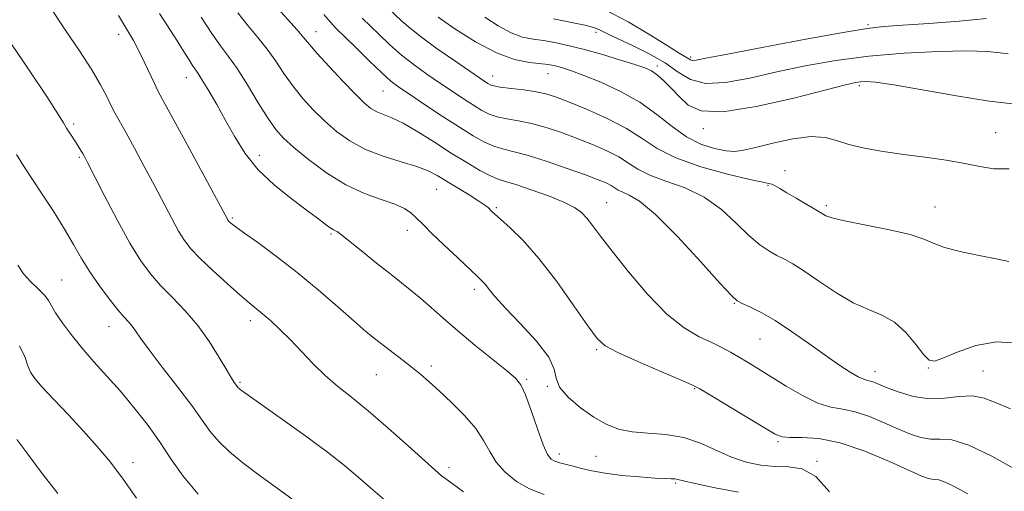
# Model space of a CAD drawing. Extents: x 2129800 to 2132700, y 357300 to 360200.
# Drawn here: x 2131166 to 2131403, y 358831 to 358944 of the extents above; entities that cross this region are included whole.
import ezdxf

# ---------------------------------------------------------------- set-up
doc = ezdxf.new("R2010")
doc.units = 0
doc.header["$MEASUREMENT"] = 0
for name, color, linetype, lineweight in [('DTM SPOT ELEVATION', 2, 'Continuous', 13), ('INDEX CONTOUR', 41, 'Continuous', 13), ('INTERMEDIATE CONTOUR', 44, 'Continuous', 0)]:
    doc.layers.add(name, color=color, linetype=linetype, lineweight=lineweight)

msp = doc.modelspace()

# ---------------------------------------------------------------- linework, layer by layer
at = {"layer": 'DTM SPOT ELEVATION'}
for p in [(2131369.86, 358943.16, 1016.2), (2131190.15, 358940.83, 993.5), (2131237.45, 358941.45, 1002.7), (2131304.64, 358941.29, 1013.6), (2131327.28, 358935.39, 1016.3), (2131319.3, 358933.25, 1012.4), (2131206.36, 358930.46, 995.3), (2131279.85, 358930.87, 1008.7), (2131293.08, 358931.43, 1009.2), (2131367.76, 358928.55, 1011.7), (2131253.51, 358927.25, 1003.1), (2131179.3, 358919.34, 990.3), (2131330.35, 358918.22, 1011.6), (2131400.46, 358917.26, 1010.9), (2131223.83, 358911.81, 996.6), (2131180.7, 358911.37, 989.8), (2131349.9, 358908.19, 1008.5), (2131345.84, 358904.67, 1007.9), (2131266.39, 358903.67, 999.1), (2131307.14, 358900.52, 1002.8), (2131359.82, 358899.75, 1008.3), (2131280.69, 358899.26, 1000.2), (2131385.88, 358899.44, 1008.7), (2131217.36, 358896.8, 994.2), (2131241.08, 358892.95, 995.8), (2131259.39, 358893.89, 997.5), (2131176.44, 358881.97, 986.9), (2131275.42, 358879.73, 997.6), (2131337.79, 358876.4, 1003.9), (2131221.67, 358872.2, 991.5), (2131187.84, 358870.82, 987.3), (2131343.95, 358867.84, 1003.1), (2131304.74, 358865.31, 999.8), (2131265.11, 358861.35, 994.4), (2131371.49, 358859.98, 1004.6), (2131384.35, 358860.86, 1005.9), (2131397.4, 358860.2, 1004.9), (2131219.25, 358857.46, 990.2), (2131251.9, 358859.28, 993.1), (2131287.97, 358858.21, 996.2), (2131292.96, 358856.47, 997.9), (2131328.27, 358855.97, 999.9), (2131348.27, 358843.28, 999.8), (2131295.81, 358840.28, 996.5), (2131304.59, 358839.71, 997.1), (2131357.59, 358838.54, 998.1), (2131193.58, 358838.22, 984.5), (2131269.39, 358836.98, 992.4), (2131323.68, 358833.33, 995.8)]:
    msp.add_point(p, dxfattribs=at)
at = {"layer": 'INDEX CONTOUR'}
for points in [[(2131218.69, 358945.966, 1000), (2131221.084, 358942.939, 1000), (2131223.471, 358940.087, 1000), (2131225.727, 358937.263, 1000), (2131227.782, 358934.355, 1000), (2131229.765, 358931.393, 1000), (2131231.858, 358928.442, 1000), (2131234.201, 358925.556, 1000), (2131236.773, 358922.767, 1000), (2131239.512, 358920.093, 1000), (2131242.4, 358917.569, 1000), (2131245.594, 358915.265, 1000), (2131249.295, 358913.266, 1000), (2131253.565, 358911.626, 1000), (2131257.896, 358910.28, 1000), (2131261.642, 358909.134, 1000), (2131264.369, 358908.083, 1000), (2131266.507, 358906.976, 1000), (2131274.184, 358902.338, 1000), (2131276.521, 358900.888, 1000), (2131277.967, 358899.907, 1000), (2131278.721, 358899.297, 1000), (2131279.564, 358898.454, 1000), (2131280.32, 358897.765, 1000), (2131281.718, 358896.536, 1000), (2131283.999, 358894.503, 1000), (2131287.105, 358891.437, 1000), (2131290.904, 358887.119, 1000), (2131295.174, 358881.572, 1000), (2131299.323, 358875.779, 1000), (2131302.669, 358870.968, 1000), (2131304.851, 358867.989, 1000), (2131306.808, 358866.202, 1000), (2131309.803, 358864.59, 1000), (2131314.625, 358862.411, 1000), (2131320.169, 358860.013, 1000), (2131324.857, 358858.019, 1000), (2131327.628, 358856.819, 1000), (2131329.479, 358855.88, 1000), (2131331.926, 358854.435, 1000), (2131345.005, 358846.565, 1000), (2131347.597, 358845.047, 1000), (2131349.269, 358844.387, 1000), (2131351.102, 358844.246, 1000), (2131353.984, 358844.266, 1000), (2131358.025, 358844.005, 1000), (2131363.144, 358843.003, 1000), (2131369.097, 358840.998, 1000), (2131375, 358838.531, 1000), (2131382.776, 358835, 1000), (2131384.312, 358834.391, 1000), (2131385.127, 358834.227, 1000), (2131385.855, 358834.222, 1000), (2131386.843, 358834.093, 1000), (2131388.365, 358833.553, 1000), (2131390.654, 358832.4, 1000), (2131393.777, 358830.742, 1000)], [(2131266.788, 358944.911, 1010), (2131270.787, 358942.163, 1010), (2131275.714, 358939.043, 1010), (2131280.718, 358936.378, 1010), (2131285.081, 358934.789, 1010), (2131288.621, 358934.062, 1010), (2131293.11, 358933.575, 1010), (2131294.389, 358933.358, 1010), (2131295.505, 358933.087, 1010), (2131296.837, 358932.703, 1010), (2131298.764, 358932.055, 1010), (2131301.664, 358930.972, 1010), (2131305.736, 358929.322, 1010), (2131310.46, 358927.146, 1010), (2131315.134, 358924.526, 1010), (2131319.223, 358921.598, 1010), (2131322.85, 358918.704, 1010), (2131326.305, 358916.239, 1010), (2131329.775, 358914.509, 1010), (2131333.044, 358913.451, 1010), (2131335.794, 358912.915, 1010), (2131337.896, 358912.777, 1010), (2131339.976, 358913.034, 1010), (2131342.847, 358913.711, 1010), (2131347.021, 358914.754, 1010), (2131351.809, 358915.786, 1010), (2131356.22, 358916.355, 1010), (2131359.557, 358916.14, 1010), (2131362.305, 358915.367, 1010), (2131365.243, 358914.398, 1010), (2131368.98, 358913.525, 1010), (2131373.446, 358912.763, 1010), (2131378.4, 358912.056, 1010), (2131383.573, 358911.358, 1010), (2131388.586, 358910.645, 1010), (2131393.031, 358909.904, 1010), (2131396.679, 358909.164, 1010), (2131400.011, 358908.633, 1010), (2131403.69, 358908.563, 1010)], [(2131163.095, 358940.441, 990), (2131168.496, 358932.502, 990), (2131172.906, 358925.884, 990), (2131175.563, 358921.769, 990), (2131176.899, 358919.583, 990), (2131177.643, 358918.311, 990), (2131178.39, 358917.124, 990), (2131179.938, 358914.793, 990), (2131180.573, 358913.803, 990), (2131181.09, 358912.96, 990), (2131181.506, 358912.254, 990), (2131181.906, 358911.538, 990), (2131182.647, 358910.126, 990), (2131186.676, 358902.28, 990), (2131189.776, 358896.366, 990), (2131192.838, 358890.794, 990), (2131195.413, 358886.577, 990), (2131197.725, 358883.408, 990), (2131200.162, 358880.653, 990), (2131203.002, 358877.769, 990), (2131206.084, 358874.588, 990), (2131209.138, 358871.033, 990), (2131211.915, 358867.138, 990), (2131214.261, 358863.378, 990), (2131216.045, 358860.336, 990), (2131217.192, 358858.435, 990), (2131217.843, 358857.439, 990), (2131218.598, 358856.393, 990), (2131218.784, 358856.174, 990), (2131219.028, 358855.944, 990), (2131219.355, 358855.679, 990), (2131219.787, 358855.359, 990), (2131229.429, 358848.55, 990), (2131234.982, 358844.569, 990), (2131240.222, 358840.699, 990), (2131244.26, 358837.534, 990), (2131247.461, 358834.847, 990), (2131250.503, 358832.211, 990), (2131253.897, 358829.316, 990)]]:
    msp.add_polyline3d(points, dxfattribs=at)
at = {"layer": 'INTERMEDIATE CONTOUR'}
for points in [[(2131173.82, 358947.069, 992), (2131177.313, 358941.92, 992), (2131180.74, 358936.838, 992), (2131183.671, 358932.307, 992), (2131185.791, 358928.692, 992), (2131187.255, 358925.897, 992), (2131188.338, 358923.708, 992), (2131189.308, 358921.856, 992), (2131191.898, 358917.205, 992), (2131193.917, 358913.518, 992), (2131196.274, 358909.148, 992), (2131198.685, 358904.613, 992), (2131202.864, 358896.66, 992), (2131204.515, 358893.654, 992), (2131205.911, 358891.402, 992), (2131207.45, 358889.444, 992), (2131209.615, 358887.192, 992), (2131212.689, 358884.263, 992), (2131216.138, 358881.102, 992), (2131219.227, 358878.359, 992), (2131221.428, 358876.49, 992), (2131224.616, 358873.895, 992), (2131226.535, 358872.231, 992), (2131228.805, 358870.132, 992), (2131231.318, 358867.642, 992), (2131236.755, 358861.919, 992), (2131239.624, 358859.121, 992), (2131242.616, 358856.559, 992), (2131245.971, 358853.881, 992), (2131249.98, 358850.614, 992), (2131254.737, 358846.513, 992), (2131259.546, 358842.233, 992), (2131263.518, 358838.657, 992), (2131266.036, 358836.41, 992), (2131267.587, 358835.096, 992), (2131268.934, 358834.065, 992), (2131272.797, 358831.231, 992)], [(2131227.603, 358947.828, 1002), (2131232.935, 358941.928, 1002), (2131234.571, 358940.005, 1002), (2131235.924, 358938.346, 1002), (2131237.757, 358936.207, 1002), (2131240.583, 358933.099, 1002), (2131243.89, 358929.576, 1002), (2131246.912, 358926.446, 1002), (2131249.084, 358924.329, 1002), (2131250.641, 358923.062, 1002), (2131252.015, 358922.288, 1002), (2131255.655, 358920.838, 1002), (2131258.384, 358919.505, 1002), (2131261.894, 358917.451, 1002), (2131265.872, 358914.945, 1002), (2131269.898, 358912.378, 1002), (2131273.597, 358910.09, 1002), (2131276.774, 358908.23, 1002), (2131279.279, 358906.899, 1002), (2131281.113, 358906.115, 1002), (2131282.888, 358905.554, 1002), (2131285.364, 358904.81, 1002), (2131289.019, 358903.595, 1002), (2131293.184, 358902.089, 1002), (2131296.906, 358900.591, 1002), (2131299.473, 358899.31, 1002), (2131301.145, 358898.109, 1002), (2131302.424, 358896.758, 1002), (2131303.794, 358895.007, 1002), (2131305.672, 358892.498, 1002), (2131308.456, 358888.851, 1002), (2131312.372, 358883.926, 1002), (2131316.966, 358878.555, 1002), (2131321.611, 358873.812, 1002), (2131325.782, 358870.505, 1002), (2131329.366, 358868.392, 1002), (2131332.351, 358866.967, 1002), (2131334.77, 358865.79, 1002), (2131336.838, 358864.691, 1002), (2131338.816, 358863.565, 1002), (2131340.954, 358862.305, 1002), (2131343.453, 358860.787, 1002), (2131350.188, 358856.576, 1002), (2131354.125, 358854.266, 1002), (2131357.828, 358852.466, 1002), (2131360.962, 358851.507, 1002), (2131363.8, 358851.002, 1002), (2131366.773, 358850.384, 1002), (2131370.172, 358849.238, 1002), (2131373.754, 358847.748, 1002), (2131377.137, 358846.254, 1002), (2131380.036, 358845.046, 1002), (2131382.534, 358844.23, 1002), (2131384.808, 358843.865, 1002), (2131387.11, 358843.877, 1002), (2131389.98, 358843.649, 1002), (2131394.035, 358842.428, 1002), (2131399.563, 358839.764, 1002), (2131405.55, 358836.415, 1002)], [(2131254.804, 358946.983, 1008), (2131258.075, 358943.944, 1008), (2131260.003, 358942.264, 1008), (2131262.742, 358940.114, 1008), (2131266.543, 358937.358, 1008), (2131270.711, 358934.443, 1008), (2131276.656, 358930.372, 1008), (2131278.658, 358929.038, 1008), (2131279.221, 358928.722, 1008), (2131280.078, 358928.454, 1008), (2131281.662, 358928.182, 1008), (2131284.227, 358927.864, 1008), (2131287.3, 358927.494, 1008), (2131290.225, 358927.077, 1008), (2131292.586, 358926.584, 1008), (2131294.92, 358925.844, 1008), (2131298.003, 358924.654, 1008), (2131302.33, 358922.883, 1008), (2131307.271, 358920.68, 1008), (2131311.913, 358918.268, 1008), (2131315.673, 358915.839, 1008), (2131319.273, 358913.469, 1008), (2131323.761, 358911.2, 1008), (2131329.76, 358909.102, 1008), (2131336.181, 358907.33, 1008), (2131341.51, 358906.063, 1008), (2131344.638, 358905.401, 1008), (2131346.092, 358905.121, 1008), (2131346.804, 358904.917, 1008), (2131347.579, 358904.529, 1008), (2131348.711, 358903.862, 1008), (2131350.362, 358902.862, 1008), (2131352.582, 358901.539, 1008), (2131356.919, 358898.997, 1008), (2131358.72, 358897.967, 1008), (2131359.117, 358897.72, 1008), (2131359.716, 358897.377, 1008), (2131361.18, 358896.859, 1008), (2131364.232, 358896.119, 1008), (2131374.983, 358894.007, 1008), (2131379.993, 358892.855, 1008), (2131383.197, 358891.777, 1008), (2131385.473, 358890.753, 1008), (2131388.177, 358889.738, 1008), (2131392.245, 358888.709, 1008), (2131396.919, 358887.748, 1008), (2131401.017, 358886.958, 1008), (2131403.645, 358886.42, 1008)], [(2131190.082, 358945.351, 994), (2131193.658, 358939.304, 994), (2131194.922, 358936.987, 994), (2131196.267, 358934.258, 994), (2131198.708, 358929.029, 994), (2131199.554, 358927.295, 994), (2131200.661, 358925.216, 994), (2131206.049, 358915.295, 994), (2131216.192, 358896.514, 994), (2131216.319, 358896.309, 994), (2131216.459, 358896.131, 994), (2131216.656, 358895.927, 994), (2131217.028, 358895.595, 994), (2131217.99, 358894.853, 994), (2131220.029, 358893.37, 994), (2131223.468, 358890.911, 994), (2131227.953, 358887.625, 994), (2131232.965, 358883.756, 994), (2131238.008, 358879.586, 994), (2131242.677, 358875.546, 994), (2131246.593, 358872.106, 994), (2131249.518, 358869.588, 994), (2131251.778, 358867.726, 994), (2131253.844, 358866.109, 994), (2131258.39, 358862.655, 994), (2131260.597, 358860.948, 994), (2131262.592, 358859.331, 994), (2131264.622, 358857.585, 994), (2131267.02, 358855.423, 994), (2131269.973, 358852.663, 994), (2131273.071, 358849.542, 994), (2131275.753, 358846.403, 994), (2131277.646, 358843.515, 994), (2131279.112, 358840.86, 994), (2131280.696, 358838.349, 994), (2131282.836, 358835.933, 994), (2131285.536, 358833.734, 994), (2131288.694, 358831.915, 994), (2131292.143, 358830.583, 994)], [(2131199.893, 358945.787, 996), (2131204.286, 358938.98, 996), (2131205.847, 358936.522, 996), (2131207, 358934.679, 996), (2131207.837, 358933.37, 996), (2131209.175, 358931.436, 996), (2131210.19, 358929.852, 996), (2131211.72, 358927.31, 996), (2131213.644, 358923.988, 996), (2131215.764, 358920.205, 996), (2131217.964, 358916.247, 996), (2131220.464, 358912.267, 996), (2131223.564, 358908.385, 996), (2131227.404, 358904.731, 996), (2131231.477, 358901.468, 996), (2131235.117, 358898.768, 996), (2131237.808, 358896.755, 996), (2131239.638, 358895.361, 996), (2131240.844, 358894.471, 996), (2131241.644, 358893.964, 996), (2131242.166, 358893.706, 996), (2131242.518, 358893.558, 996), (2131242.872, 358893.343, 996), (2131243.665, 358892.724, 996), (2131248.358, 358888.932, 996), (2131251.974, 358886.03, 996), (2131255.456, 358883.262, 996), (2131260.47, 358879.323, 996), (2131262.622, 358877.535, 996), (2131265.041, 358875.402, 996), (2131267.928, 358872.836, 996), (2131271.441, 358869.811, 996), (2131275.585, 358866.395, 996), (2131283.163, 358860.311, 996), (2131285.304, 358858.492, 996), (2131286.587, 358856.869, 996), (2131287.664, 358854.468, 996), (2131289.033, 358850.674, 996), (2131290.555, 358846.298, 996), (2131291.937, 358842.508, 996), (2131292.977, 358840.182, 996), (2131293.834, 358839.046, 996), (2131294.76, 358838.534, 996), (2131295.958, 358838.165, 996), (2131299.17, 358837.362, 996), (2131301.162, 358836.828, 996), (2131303.627, 358836.241, 996), (2131306.823, 358835.67, 996), (2131310.837, 358835.177, 996), (2131315.058, 358834.792, 996), (2131318.702, 358834.537, 996), (2131321.179, 358834.415, 996), (2131322.668, 358834.366, 996), (2131323.545, 358834.313, 996), (2131324.262, 358834.173, 996), (2131325.599, 358833.838, 996), (2131328.412, 358833.197, 996), (2131333.169, 358832.206, 996), (2131338.768, 358831.112, 996)], [(2131209.912, 358944.948, 998), (2131212.459, 358941.012, 998), (2131214.565, 358938.05, 998), (2131216.459, 358935.526, 998), (2131218.519, 358932.597, 998), (2131220.992, 358928.706, 998), (2131223.606, 358924.44, 998), (2131225.958, 358920.676, 998), (2131227.819, 358918.013, 998), (2131229.657, 358915.958, 998), (2131232.112, 358913.74, 998), (2131235.641, 358910.826, 998), (2131239.955, 358907.612, 998), (2131244.58, 358904.73, 998), (2131249.07, 358902.651, 998), (2131253.099, 358901.216, 998), (2131256.369, 358900.103, 998), (2131258.681, 358899.055, 998), (2131260.219, 358898.05, 998), (2131261.266, 358897.128, 998), (2131263.287, 358895.08, 998), (2131265.191, 358893.203, 998), (2131268.114, 358890.403, 998), (2131271.444, 358887.253, 998), (2131276.225, 358882.779, 998), (2131277.31, 358881.725, 998), (2131278.07, 358880.86, 998), (2131278.964, 358879.714, 998), (2131280.423, 358877.948, 998), (2131282.87, 358875.254, 998), (2131286.467, 358871.508, 998), (2131290.325, 358867.327, 998), (2131293.292, 358863.514, 998), (2131294.608, 358860.648, 998), (2131295.075, 358858.417, 998), (2131295.886, 358856.291, 998), (2131297.928, 358853.88, 998), (2131300.866, 358851.383, 998), (2131304.057, 358849.141, 998), (2131307.027, 358847.431, 998), (2131309.974, 358846.262, 998), (2131313.265, 358845.578, 998), (2131317.146, 358845.263, 998), (2131321.393, 358844.965, 998), (2131325.663, 358844.275, 998), (2131329.684, 358842.925, 998), (2131337.1, 358839.568, 998), (2131340.645, 358838.357, 998), (2131344.113, 358837.616, 998), (2131347.494, 358837.302, 998), (2131350.79, 358837.242, 998), (2131354.045, 358836.723, 998), (2131357.313, 358834.9, 998), (2131360.637, 358831.198, 998)], [(2131239.317, 358945.563, 1004), (2131240.896, 358943.709, 1004), (2131242.226, 358942.307, 1004), (2131246.898, 358937.706, 1004), (2131250.211, 358934.464, 1004), (2131253.218, 358931.584, 1004), (2131255.408, 358929.629, 1004), (2131257.341, 358928.151, 1004), (2131259.847, 358926.45, 1004), (2131263.487, 358924.034, 1004), (2131267.748, 358921.23, 1004), (2131271.85, 358918.573, 1004), (2131275.185, 358916.49, 1004), (2131277.839, 358914.995, 1004), (2131280.073, 358913.994, 1004), (2131282.192, 358913.35, 1004), (2131284.684, 358912.753, 1004), (2131288.084, 358911.846, 1004), (2131292.667, 358910.402, 1004), (2131297.677, 358908.693, 1004), (2131302.099, 358907.119, 1004), (2131305.161, 358905.986, 1004), (2131307.062, 358905.21, 1004), (2131308.241, 358904.616, 1004), (2131309.953, 358903.505, 1004), (2131311.021, 358902.974, 1004), (2131312.595, 358902.325, 1004), (2131315.073, 358900.844, 1004), (2131318.88, 358897.671, 1004), (2131324.142, 358892.383, 1004), (2131329.781, 358886.291, 1004), (2131334.417, 358881.142, 1004), (2131337.082, 358878.223, 1004), (2131338.459, 358876.971, 1004), (2131339.642, 358876.365, 1004), (2131341.526, 358875.533, 1004), (2131344.21, 358874.202, 1004), (2131347.592, 358872.251, 1004), (2131351.519, 358869.651, 1004), (2131355.635, 358866.743, 1004), (2131359.53, 358863.959, 1004), (2131362.859, 358861.66, 1004), (2131365.527, 358859.931, 1004), (2131367.505, 358858.782, 1004), (2131368.814, 358858.184, 1004), (2131369.685, 358857.928, 1004), (2131370.401, 358857.766, 1004), (2131371.248, 358857.477, 1004), (2131374.465, 358856.166, 1004), (2131377.296, 358855.091, 1004), (2131380.756, 358854.068, 1004), (2131384.49, 358853.503, 1004), (2131388.185, 358853.641, 1004), (2131391.685, 358854.075, 1004), (2131394.871, 358854.237, 1004), (2131397.724, 358853.696, 1004), (2131400.61, 358852.571, 1004), (2131403.997, 358851.116, 1004)], [(2131248.509, 358944.653, 1006), (2131252.486, 358940.825, 1006), (2131255.107, 358938.364, 1006), (2131257.98, 358935.849, 1006), (2131260.976, 358933.493, 1006), (2131264.026, 358931.297, 1006), (2131267.081, 358929.208, 1006), (2131270.071, 358927.203, 1006), (2131272.85, 358925.365, 1006), (2131275.254, 358923.806, 1006), (2131277.203, 358922.606, 1006), (2131278.958, 358921.725, 1006), (2131280.868, 358921.088, 1006), (2131283.21, 358920.607, 1006), (2131285.992, 358920.123, 1006), (2131289.154, 358919.462, 1006), (2131292.626, 358918.493, 1006), (2131296.299, 358917.268, 1006), (2131300.051, 358915.887, 1006), (2131303.746, 358914.434, 1006), (2131307.166, 358912.945, 1006), (2131310.077, 358911.442, 1006), (2131312.396, 358909.946, 1006), (2131314.642, 358908.48, 1006), (2131317.489, 358907.063, 1006), (2131321.394, 358905.661, 1006), (2131325.953, 358904.008, 1006), (2131330.548, 358901.782, 1006), (2131334.668, 358898.816, 1006), (2131338.24, 358895.557, 1006), (2131341.299, 358892.606, 1006), (2131343.889, 358890.425, 1006), (2131346.093, 358888.916, 1006), (2131348.006, 358887.842, 1006), (2131349.775, 358886.943, 1006), (2131351.774, 358885.854, 1006), (2131354.43, 358884.186, 1006), (2131358.011, 358881.726, 1006), (2131362.133, 358878.956, 1006), (2131366.25, 358876.534, 1006), (2131369.932, 358874.89, 1006), (2131373.198, 358873.558, 1006), (2131376.182, 358871.847, 1006), (2131378.962, 358869.307, 1006), (2131381.386, 358866.462, 1006), (2131383.244, 358864.076, 1006), (2131384.494, 358862.766, 1006), (2131385.752, 358862.543, 1006), (2131387.799, 358863.272, 1006), (2131391.204, 358864.714, 1006), (2131395.672, 358866.24, 1006), (2131400.698, 358867.119, 1006), (2131405.79, 358866.851, 1006)], [(2131277.943, 358944.908, 1012), (2131281.179, 358942.816, 1012), (2131284.288, 358941.152, 1012), (2131287.018, 358940.165, 1012), (2131289.509, 358939.652, 1012), (2131292.002, 358939.3, 1012), (2131294.722, 358938.836, 1012), (2131297.854, 358938.164, 1012), (2131301.568, 358937.229, 1012), (2131305.888, 358936.025, 1012), (2131310.236, 358934.741, 1012), (2131313.887, 358933.613, 1012), (2131316.333, 358932.788, 1012), (2131317.952, 358932.039, 1012), (2131319.337, 358931.05, 1012), (2131320.96, 358929.589, 1012), (2131322.797, 358927.759, 1012), (2131324.697, 358925.751, 1012), (2131326.725, 358923.817, 1012), (2131329.799, 358922.459, 1012), (2131335.05, 358922.243, 1012), (2131343.037, 358923.491, 1012), (2131352.034, 358925.552, 1012), (2131364.46, 358928.736, 1012), (2131366.82, 358929.276, 1012), (2131368.053, 358929.463, 1012), (2131369.342, 358929.523, 1012), (2131371.679, 358929.335, 1012), (2131376.011, 358928.691, 1012), (2131391.026, 358926.053, 1012), (2131398.898, 358924.804, 1012), (2131405.232, 358924.092, 1012)], [(2131306.783, 358946.647, 1016), (2131312.346, 358943.784, 1016), (2131317.672, 358940.623, 1016), (2131321.938, 358937.946, 1016), (2131324.554, 358936.335, 1016), (2131326.484, 358935.207, 1016), (2131326.892, 358934.919, 1016), (2131327.28, 358934.682, 1016), (2131327.748, 358934.558, 1016), (2131328.602, 358934.631, 1016), (2131330.962, 358935.079, 1016), (2131336.154, 358936.097, 1016), (2131344.831, 358937.762, 1016), (2131354.968, 358939.667, 1016), (2131363.87, 358941.282, 1016), (2131369.652, 358942.222, 1016), (2131373.671, 358942.679, 1016), (2131378.094, 358942.988, 1016), (2131384.452, 358943.419, 1016), (2131391.728, 358943.974, 1016), (2131398.267, 358944.591, 1016)], [(2131294.419, 358944.511, 1014), (2131301.945, 358942.991, 1014), (2131303.484, 358942.634, 1014), (2131304.729, 358942.232, 1014), (2131305.933, 358941.682, 1014), (2131307.506, 358940.877, 1014), (2131309.9, 358939.707, 1014), (2131313.367, 358938.105, 1014), (2131317.371, 358936.156, 1014), (2131321.179, 358933.986, 1014), (2131324.307, 358931.781, 1014), (2131327.28, 358929.961, 1014), (2131330.871, 358929.008, 1014), (2131335.663, 358929.241, 1014), (2131341.479, 358930.338, 1014), (2131347.949, 358931.814, 1014), (2131354.795, 358933.256, 1014), (2131362.093, 358934.524, 1014), (2131370.008, 358935.55, 1014), (2131378.502, 358936.276, 1014), (2131386.726, 358936.7, 1014), (2131393.626, 358936.828, 1014), (2131398.432, 358936.692, 1014), (2131401.505, 358936.412, 1014), (2131403.492, 358936.132, 1014)], [(2131165.627, 358912.023, 988), (2131167.279, 358909.31, 988), (2131171.649, 358902.742, 988), (2131174.465, 358898.423, 988), (2131177.133, 358894.165, 988), (2131179.322, 358890.447, 988), (2131181.237, 358887.125, 988), (2131183.219, 358883.899, 988), (2131185.496, 358880.583, 988), (2131187.839, 358877.439, 988), (2131189.904, 358874.846, 988), (2131191.436, 358873.059, 988), (2131192.528, 358871.852, 988), (2131193.362, 358870.875, 988), (2131194.165, 358869.76, 988), (2131195.361, 358868.044, 988), (2131197.418, 358865.244, 988), (2131200.59, 358861.113, 988), (2131204.272, 358856.349, 988), (2131207.643, 358851.884, 988), (2131210.119, 358848.418, 988), (2131212.074, 358845.719, 988), (2131214.12, 358843.318, 988), (2131216.743, 358840.832, 988), (2131219.918, 358838.213, 988), (2131223.493, 358835.498, 988), (2131231.646, 358829.569, 988)], [(2131165.921, 358885.522, 986), (2131167.339, 358883.455, 986), (2131169.078, 358881.527, 986), (2131170.887, 358879.765, 986), (2131172.381, 358878.264, 986), (2131173.318, 358877.038, 986), (2131174.984, 358874.126, 986), (2131176.555, 358871.781, 986), (2131178.706, 358868.888, 986), (2131181.297, 358865.69, 986), (2131184.199, 358862.376, 986), (2131187.309, 358858.934, 986), (2131190.533, 358855.301, 986), (2131193.773, 358851.437, 986), (2131196.925, 358847.406, 986), (2131199.881, 358843.294, 986), (2131202.636, 358839.162, 986), (2131205.584, 358834.969, 986), (2131209.224, 358830.646, 986)], [(2131166.344, 358866.178, 984), (2131167.666, 358863.428, 984), (2131168.323, 358861.398, 984), (2131168.956, 358859.887, 984), (2131169.991, 358858.392, 984), (2131171.801, 358856.337, 984), (2131174.615, 358853.322, 984), (2131178.071, 358849.646, 984), (2131181.665, 358845.786, 984), (2131185.004, 358842.084, 984), (2131188.141, 358838.354, 984), (2131191.244, 358834.277, 984), (2131194.386, 358829.718, 984)], [(2131165.687, 358843.787, 982), (2131168.312, 358840.242, 982), (2131171.813, 358835.639, 982), (2131175.527, 358830.791, 982)]]:
    msp.add_polyline3d(points, dxfattribs=at)

doc.saveas('drawing.dxf')
